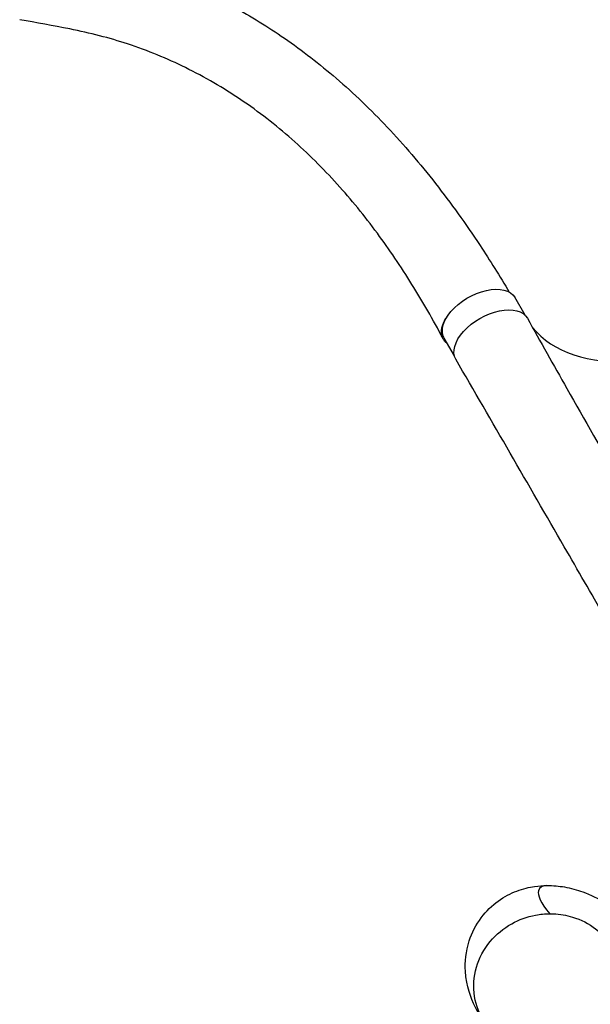
# Model space of a CAD drawing. Units: millimetres. Extents: x -5244 to 7018, y -6511 to 7492.
# Drawn here: x -14 to 567, y 3062 to 4065 of the extents above; entities that cross this region are included whole.
import ezdxf

# ---------------------------------------------------------------- set-up
doc = ezdxf.new("R2010")
doc.units = ezdxf.units.MM
doc.header["$LTSCALE"] = 20
doc.layers.add('2d', color=230, linetype='Continuous')

msp = doc.modelspace()

# ---------------------------------------------------------------- linework, layer by layer
at = {"layer": '2d'}
for p, q in [((500.1, 3763.9), (489.6, 3782.1)), ((428.3, 3722.4), (417.7, 3740.6))]:
    msp.add_line(p, q, dxfattribs=at)
at = {"layer": '2d', "extrusion": (0, 0, -1)}
for centre, major_axis, start_param, end_param in [((453.7, 3761.4), (35.9, 20.7), 4.152276, 6.283185), ((466, 3740), (36.4, 21), 3.140482, 6.292655), ((453.7, 3761.4), (35.9, 20.7), 3.141593, 4.152269)]:
    msp.add_ellipse(centre, major_axis=major_axis, ratio=0.566406, start_param=start_param, end_param=end_param, dxfattribs=at)
at = {"layer": '2d'}
msp.add_ellipse((693.8, 3871.5), major_axis=(192.3, 111), ratio=0.566406, start_param=3.227938, end_param=4.712389, dxfattribs=at)
for points, knots in [([(146.3, 4655.8), (173.2, 4647.9), (200.1, 4640.5), (257.9, 4621.5), (288.3, 4609.8), (345.1, 4584.6), (371.6, 4571.5), (424.8, 4542.4), (451.6, 4526.3), (505.4, 4491.3), (532.4, 4472.2), (586.6, 4431), (613.8, 4408.8), (668.2, 4361.3), (695.4, 4335.9), (749.6, 4281.9), (776.6, 4253.3), (829.4, 4193.4), (855.3, 4162.2), (899.8, 4104.4), (918.8, 4078), (936.7, 4051.8)], [0, 0, 0, 0, 10.00043, 10.00043, 21.354584, 21.354584, 31.565995, 31.565995, 42.259205, 42.259205, 53.490103, 53.490103, 65.332879, 65.332879, 77.843023, 77.843023, 91.024104, 91.024104, 104.686181, 104.686181, 115.833739, 115.833739, 115.833739, 115.833739]), ([(871.4, 4002.3), (857, 4026.2), (841.3, 4049.7), (809, 4094.5), (792.9, 4115.5), (755.4, 4162), (733.5, 4187.3), (685.7, 4239.4), (659.5, 4265.9), (605.5, 4316.8), (577.6, 4341.2), (521.6, 4386.1), (493.6, 4406.9), (437.8, 4444.6), (410.1, 4461.6), (355.2, 4492), (328.1, 4505.5), (274.4, 4528.9), (247.8, 4539), (195.3, 4556), (169.1, 4562.6), (136.9, 4571), (131.1, 4572.5), (125.2, 4574.1)], [0.025124, 0.025124, 0.025124, 0.025124, 10.010535, 10.010535, 18.974936, 18.974936, 30.21501, 30.21501, 42.761587, 42.761587, 55.299617, 55.299617, 67.264106, 67.264106, 78.569392, 78.569392, 89.277882, 89.277882, 99.490011, 99.490011, 109.314703, 109.314703, 111.490564, 111.490564, 111.490564, 111.490564]), ([(6.4, 4147.2), (32.6, 4140.6), (59.6, 4134.4), (109.6, 4119.7), (132.4, 4111.4), (171, 4094.8), (187.3, 4086.8), (221.2, 4068.3), (238.5, 4057.6), (273.5, 4033.4), (291, 4019.8), (325.9, 3989.7), (343.2, 3973.1), (376.9, 3937.4), (393.2, 3918.2), (424.6, 3878.1), (439.7, 3857.1), (464.4, 3819.7), (474.4, 3803.7), (484.1, 3787.5)], [0, 0, 0, 0, 10.000186, 10.000186, 19.466232, 19.466232, 27.009117, 27.009117, 35.731661, 35.731661, 45.34006, 45.34006, 55.554195, 55.554195, 65.903734, 65.903734, 75.97692, 75.97692, 82.927648, 82.927648, 82.927648, 82.927648]), ([(416.7, 3740.1), (406.4, 3759.4), (395.9, 3777.8), (373.7, 3813.6), (362, 3830.9), (336.7, 3865), (323.1, 3881.7), (294.2, 3913.7), (278.8, 3929), (246.2, 3957.7), (229, 3971.1), (193, 3995.4), (174.2, 4006.4), (135.9, 4025.2), (116.3, 4033.3), (77, 4046.3), (57.7, 4051.3), (19.8, 4058.8), (2.8, 4061.8), (-14.2, 4064.9)], [0.041231, 0.041231, 0.041231, 0.041231, 8.306836, 8.306836, 16.945795, 16.945795, 26.264303, 26.264303, 36.017166, 36.017166, 45.988666, 45.988666, 55.761754, 55.761754, 64.848961, 64.848961, 72.933354, 72.933354, 79.426969, 79.426969, 79.426969, 79.426969]), ([(421, 3735), (420.8, 3735.2), (420.6, 3735.3), (420.2, 3735.7), (419.9, 3735.9), (419.4, 3736.3), (419.2, 3736.6), (418.1, 3737.8), (417.3, 3738.8), (416.2, 3741.1), (415.7, 3742.3), (415.4, 3744), (415.3, 3744.3), (415.2, 3745), (415.2, 3745.3), (415.1, 3746.3), (415.1, 3747), (415.2, 3749.2), (415.4, 3750.7), (415.9, 3752.6), (416, 3753), (416.2, 3753.7), (416.4, 3754.1), (416.8, 3755.3), (417.1, 3756.1), (418.2, 3758.4), (419, 3760), (420.3, 3762), (420.6, 3762.4), (421.1, 3763.2), (421.4, 3763.6), (422.3, 3764.8), (422.9, 3765.6), (423.9, 3766.8), (424.3, 3767.2), (424.6, 3767.6)], [0.05439294, 0.05439294, 0.05439294, 0.05439294, 0.05552515, 0.05552515, 0.05721719, 0.05721719, 0.05890923, 0.05890923, 0.06567741, 0.06567741, 0.07244559, 0.07244559, 0.07413763, 0.07413763, 0.07582968, 0.07582968, 0.07921377, 0.07921377, 0.08598195, 0.08598195, 0.08767399, 0.08767399, 0.08936603, 0.08936603, 0.09275012, 0.09275012, 0.0995183, 0.0995183, 0.10121034, 0.10121034, 0.10290239, 0.10290239, 0.10628648, 0.10628648, 0.10812672, 0.10812672, 0.10812672, 0.10812672]), ([(502.5, 3760.8), (515.8, 3736.9), (529.2, 3713.1), (578.8, 3625.5), (615.8, 3562), (653.3, 3498.6)], [0, 0, 0, 0, 10.000083, 10.000083, 36.757653, 36.757653, 36.757653, 36.757653]), ([(581.2, 3456.7), (567.5, 3480.4), (553.8, 3504.2), (503.3, 3591.7), (466.6, 3655.3), (429.7, 3719)], [0, 0, 0, 0, 10.000001, 10.000001, 36.7569, 36.7569, 36.7569, 36.7569]), ([(460.7, 3041.1), (456.7, 3046.6), (453, 3052.4), (444.9, 3068.6), (440.4, 3080), (438.9, 3104.9), (439.8, 3115.8), (446, 3134.9), (450.2, 3143.1), (460.6, 3156.9), (466.6, 3162.6), (479.1, 3171.7), (485.6, 3175), (498.2, 3179.8), (504.3, 3181.2), (514.3, 3182.7), (518.5, 3183), (529, 3183), (534.8, 3182.4), (547, 3180.3), (553, 3178.6), (566.9, 3173.6), (574.4, 3170), (581.8, 3165.4), (581.9, 3165.3), (582, 3165.3)], [0, 0, 0, 0, 10.001874, 10.001874, 23.185825, 23.185825, 30.93255, 30.93255, 36.693819, 36.693819, 42.136765, 42.136765, 47.645412, 47.645412, 53.547997, 53.547997, 58.440905, 58.440905, 66.726512, 66.726512, 77.382735, 77.382735, 92.246145, 92.246145, 92.402926, 92.402926, 92.402926, 92.402926]), ([(522.4, 3183), (517.9, 3183), (514.6, 3181.3), (512.8, 3173.2), (515.7, 3165.6), (525.2, 3154.2)], [0.7870461, 0.7870461, 0.7870461, 0.7870461, 0.8792462, 0.8792462, 0.9932756, 0.9932756, 0.9932756, 0.9932756]), ([(525.2, 3154.2), (520.4, 3154.2), (515.6, 3153.7), (502.2, 3151.2), (494, 3148.2), (478.1, 3139.3), (470.7, 3133.1), (458.2, 3118.2), (453.4, 3109.2), (447.8, 3090), (447.1, 3079.8), (450.3, 3060.3), (453.9, 3051), (464.7, 3035.2), (471.4, 3028.6), (486.8, 3018.6), (495.1, 3015.1), (512.5, 3011.2), (521.4, 3010.8), (538.6, 3012.8), (546.7, 3015.2), (562.9, 3022.7), (570.6, 3028.2), (584.3, 3042), (589.8, 3050.5), (597.2, 3069.2), (598.9, 3079.4), (597.6, 3099.2), (594.9, 3108.8), (585.7, 3125.6), (579.6, 3132.8), (565.1, 3144.1), (557.1, 3148.2), (548.4, 3150.9), (542.2, 3152.8), (535.6, 3153.9), (527.8, 3154.2), (526.5, 3154.2), (525.2, 3154.2)], [-472.604126, -472.604126, -472.604126, -472.604126, -458.155752, -458.155752, -431.561925, -431.561925, -401.258602, -401.258602, -367.675517, -367.675517, -332.948386, -332.948386, -299.529749, -299.529749, -269.322564, -269.322564, -241.847936, -241.847936, -215.408126, -215.408126, -189.782073, -189.782073, -160.295509, -160.295509, -126.947716, -126.947716, -92.022954, -92.022954, -58.401126, -58.401126, -27.771843, -27.771843, 0, 0, 0, 19.854551, 19.854551, 23.693162, 23.693162, 23.693162, 23.693162])]:
    msp.add_open_spline(points, degree=3, knots=knots, dxfattribs=at)

doc.saveas('drawing.dxf')
